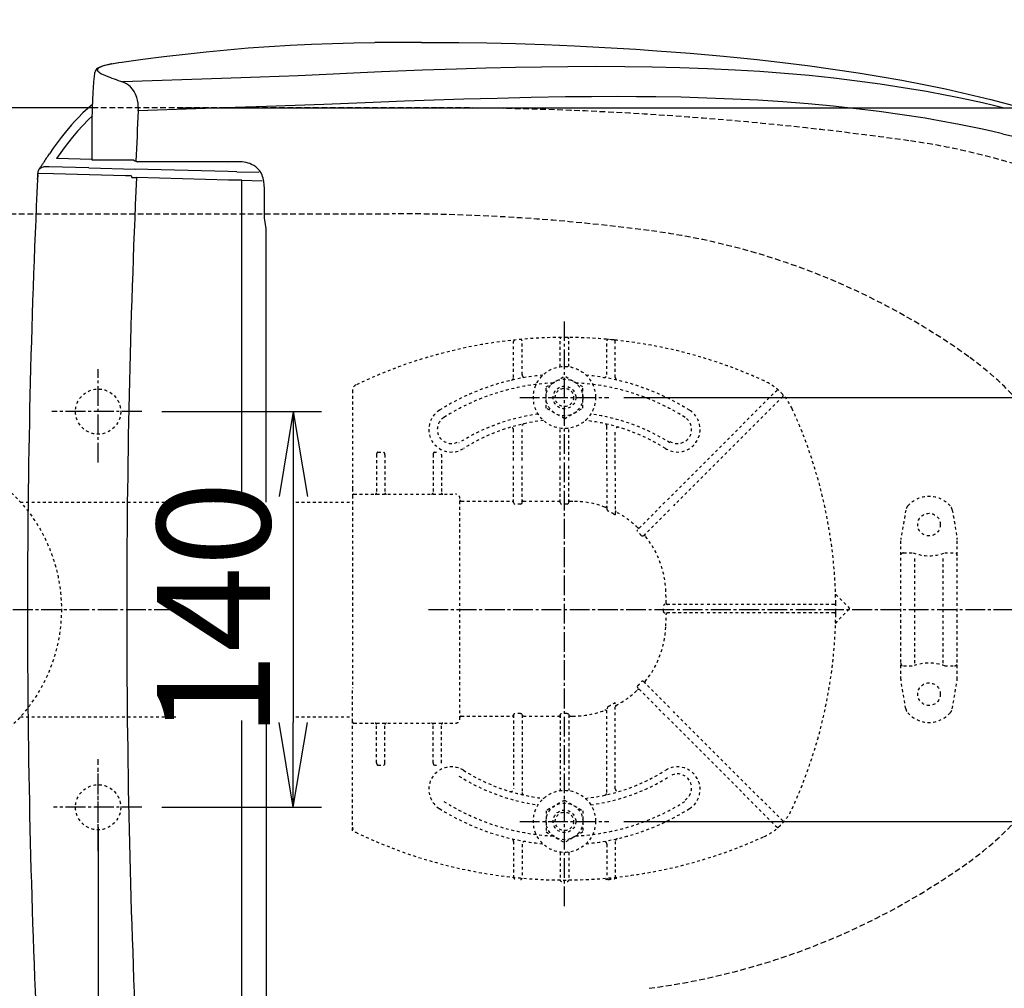
# Model space of a CAD drawing. Extents: x 0 to 2000, y 13 to 2915.
# Drawn here: x 626 to 975, y 2293 to 2636 of the extents above; entities that cross this region are included whole.
import ezdxf

# ---------------------------------------------------------------- set-up
doc = ezdxf.new("R2010")
doc.units = 0
for name, pattern in [('EXLTYPE1', [3, 2, -1]), ('EXLTYPE2', [2, 1, -1]), ('EXLTYPE3', [10, 7, -1, 1, -1])]:
    doc.linetypes.add(name, pattern=pattern)
doc.layers.get('0').update_dxf_attribs({"linetype": 'CONTINUOUS'})
doc.layers.get('DEFPOINTS').update_dxf_attribs({"linetype": 'CONTINUOUS'})
for name, color, linetype in [('便器', 7, 'CONTINUOUS'), ('便座', 7, 'CONTINUOUS'), ('寸法', 7, 'CONTINUOUS')]:
    doc.layers.add(name, color=color, linetype=linetype)
doc.styles.add('EXCADDIM1', font='monotxt', dxfattribs={"width": 0.84, "bigfont": 'extfont'})
doc.styles.get("Standard").update_dxf_attribs({"font": 'monotxt', "bigfont": 'extfont'})
doc.dimstyles.new('ISO-25', dxfattribs={"dimtxt": 2.5, "dimasz": 2.5, "dimexe": 1.25, "dimexo": 0.625, "dimtad": 1, "dimtxsty": 'STANDARD', "dimcen": 2.5, "dimazin": 3, "dimtfac": 1, "dimtmove": 0, "dimatfit": 3})

# ---------------------------------------------------------------- blocks, each defined once
blk = doc.blocks.new('EX_NORM')
at = {"color": 0, "linetype": 'CONTINUOUS'}
for q in [(-1, 0.167), (-1, 0), (-1, -0.167)]:
    blk.add_line((0, 0), q, dxfattribs=at)
blk = doc.blocks.new('*D19')
at = {"layer": 'DEFPOINTS', "color": 0}
for p in [(675.6, 2604.5), (1257, 2604.5), (654.14, 2249.5)]:
    blk.add_point(p, dxfattribs=at)
at = {"layer": '寸法', "color": 3, "linetype": 'CONTINUOUS'}
for p, q in [((682.6, 2604.5), (1267, 2604.5)), ((1257, 2279.5), (1257, 2574.5)), ((661.14, 2249.5), (1267, 2249.5))]:
    blk.add_line(p, q, dxfattribs=at)
at = {"layer": '寸法', "color": 3, "xscale": 30, "yscale": 30, "zscale": 30}
for p, rotation in [((1257, 2604.5), 90), ((1257, 2249.5), 270)]:
    blk.add_blockref('EX_NORM', p, dxfattribs=dict(at, rotation=rotation))
at = {"layer": '寸法', "color": 2, "insert": (1233.5, 2427), "char_height": 40, "attachment_point": 5, "rotation": 90, "style": 'EXCADDIM1'}
blk.add_mtext('355', dxfattribs=at)
blk = doc.blocks.new('*D20')
at = {"layer": 'DEFPOINTS', "color": 0}
for p in [(1124.14, 2427), (654.14, 2357), (654.14, 2108)]:
    blk.add_point(p, dxfattribs=at)
at = {"layer": '寸法', "color": 3, "linetype": 'CONTINUOUS'}
for p, q in [((1124.14, 2420), (1124.14, 2098)), ((654.14, 2350), (654.14, 2098)), ((1094.14, 2108), (684.14, 2108))]:
    blk.add_line(p, q, dxfattribs=at)
at = {"layer": '寸法', "color": 3, "xscale": 30, "yscale": 30, "zscale": 30, "rotation": 180}
blk.add_blockref('EX_NORM', (654.14, 2108), dxfattribs=at)
at = {"layer": '寸法', "color": 3, "xscale": 30, "yscale": 30, "zscale": 30}
blk.add_blockref('EX_NORM', (1124.14, 2108), dxfattribs=at)
at = {"layer": '寸法', "color": 2, "insert": (889.14, 2131.5), "char_height": 40, "attachment_point": 5, "style": 'EXCADDIM1'}
blk.add_mtext('470', dxfattribs=at)
blk = doc.blocks.new('*D21')
at = {"layer": 'DEFPOINTS', "color": 0}
for p in [(354.15, 2427), (1124.14, 2427), (354.15, 2053)]:
    blk.add_point(p, dxfattribs=at)
at = {"layer": '寸法', "color": 3, "linetype": 'CONTINUOUS'}
for p, q in [((354.15, 2420), (354.15, 2043)), ((1124.14, 2420), (1124.14, 2043)), ((1094.14, 2053), (384.15, 2053))]:
    blk.add_line(p, q, dxfattribs=at)
at = {"layer": '寸法', "color": 3, "xscale": 30, "yscale": 30, "zscale": 30, "rotation": 180}
blk.add_blockref('EX_NORM', (354.15, 2053), dxfattribs=at)
at = {"layer": '寸法', "color": 3, "xscale": 30, "yscale": 30, "zscale": 30}
blk.add_blockref('EX_NORM', (1124.14, 2053), dxfattribs=at)
at = {"layer": '寸法', "color": 2, "insert": (739.15, 2076.5), "char_height": 40, "attachment_point": 5, "style": 'EXCADDIM1'}
blk.add_mtext('770', dxfattribs=at)
blk = doc.blocks.new('*D22')
at = {"layer": 'DEFPOINTS', "color": 0}
for p in [(334.02, 2427), (1124.14, 2091), (1124.14, 1993)]:
    blk.add_point(p, dxfattribs=at)
at = {"layer": '寸法', "color": 3, "linetype": 'CONTINUOUS'}
for p, q in [((334.02, 2420), (334.02, 1983)), ((1124.14, 2084), (1124.14, 1983)), ((364.02, 1993), (1094.14, 1993))]:
    blk.add_line(p, q, dxfattribs=at)
at = {"layer": '寸法', "color": 3, "xscale": 30, "yscale": 30, "zscale": 30, "rotation": 180}
blk.add_blockref('EX_NORM', (334.02, 1993), dxfattribs=at)
at = {"layer": '寸法', "color": 3, "xscale": 30, "yscale": 30, "zscale": 30}
blk.add_blockref('EX_NORM', (1124.14, 1993), dxfattribs=at)
at = {"layer": '寸法', "color": 2, "insert": (729.08, 2016.5), "char_height": 40, "attachment_point": 5, "style": 'EXCADDIM1'}
blk.add_mtext('790', dxfattribs=at)
blk = doc.blocks.new('*D32')
at = {"layer": 'DEFPOINTS', "color": 0}
for p in [(1124.14, 2725), (417.14, 2427), (1124.14, 2427)]:
    blk.add_point(p, dxfattribs=at)
at = {"layer": '寸法', "color": 3, "linetype": 'CONTINUOUS'}
for p, q in [((417.14, 2434), (417.14, 2735)), ((1124.14, 2434), (1124.14, 2735)), ((447.14, 2725), (1094.14, 2725))]:
    blk.add_line(p, q, dxfattribs=at)
at = {"layer": '寸法', "color": 3, "xscale": 30, "yscale": 30, "zscale": 30, "rotation": 180}
blk.add_blockref('EX_NORM', (417.14, 2725), dxfattribs=at)
at = {"layer": '寸法', "color": 3, "xscale": 30, "yscale": 30, "zscale": 30}
blk.add_blockref('EX_NORM', (1124.14, 2725), dxfattribs=at)
at = {"layer": '寸法', "color": 2, "insert": (770.64, 2748), "char_height": 40, "attachment_point": 5, "style": 'EXCADDIM1'}
blk.add_mtext('707', dxfattribs=at)
blk = doc.blocks.new('*D33')
at = {"layer": 'DEFPOINTS', "color": 0}
for p in [(669.64, 2497), (669.64, 2357), (723.2, 2357)]:
    blk.add_point(p, dxfattribs=at)
at = {"layer": '寸法', "color": 3, "linetype": 'CONTINUOUS'}
for p, q in [((676.64, 2497), (733.2, 2497)), ((723.2, 2467), (723.2, 2387)), ((676.64, 2357), (733.2, 2357))]:
    blk.add_line(p, q, dxfattribs=at)
at = {"layer": '寸法', "color": 3, "xscale": 30, "yscale": 30, "zscale": 30}
for p, rotation in [((723.2, 2497), 90), ((723.2, 2357), 270)]:
    blk.add_blockref('EX_NORM', p, dxfattribs=dict(at, rotation=rotation))
at = {"layer": '寸法', "color": 2, "insert": (700.2, 2427), "char_height": 40, "attachment_point": 5, "rotation": 90, "style": 'EXCADDIM1'}
blk.add_mtext('140', dxfattribs=at)
blk = doc.blocks.new('*D36')
at = {"layer": 'DEFPOINTS', "color": 0}
for p in [(819.15, 2502), (819.15, 2352), (1203.63, 2352)]:
    blk.add_point(p, dxfattribs=at)
at = {"layer": '寸法', "color": 3, "linetype": 'CONTINUOUS'}
for p, q in [((840.13, 2502), (1213.63, 2502)), ((1203.63, 2472), (1203.63, 2382)), ((840.13, 2352), (1213.63, 2352))]:
    blk.add_line(p, q, dxfattribs=at)
at = {"layer": '寸法', "color": 3, "xscale": 30, "yscale": 30, "zscale": 30}
for p, rotation in [((1203.63, 2502), 90), ((1203.63, 2352), 270)]:
    blk.add_blockref('EX_NORM', p, dxfattribs=dict(at, rotation=rotation))
at = {"layer": '寸法', "color": 2, "insert": (1180.13, 2427), "char_height": 40, "attachment_point": 5, "rotation": 90, "style": 'EXCADDIM1'}
blk.add_mtext('150', dxfattribs=at)

msp = doc.modelspace()

# ---------------------------------------------------------------- linework, layer by layer
at = {"layer": '便器', "color": 2, "linetype": 'CONTINUOUS'}
msp.add_line((652.242, 2604.5), (607.562, 2604.5), dxfattribs=at)
at = {"layer": '便器', "color": 2, "linetype": 'EXLTYPE1'}
msp.add_line((774.145, 2604.5), (652.199, 2604.5), dxfattribs=at)
at = {"layer": '便器', "color": 6, "linetype": 'EXLTYPE1'}
msp.add_line((458.145, 2567), (758.145, 2567), dxfattribs=at)
at = {"layer": '便器', "color": 6, "linetype": 'EXLTYPE3'}
for p, q in [((819.148, 2322), (819.148, 2528.9)), ((654.145, 2479), (654.145, 2512)), ((803.33, 2502), (834.83, 2502)), ((669.645, 2497), (637.819, 2497)), ((334.017, 2427), (682.03, 2427)), ((771, 2427), (1156, 2427)), ((654.145, 2342), (654.145, 2374)), ((654.145, 2341.5), (654.145, 2370)), ((669.645, 2357), (638.319, 2357)), ((803.33, 2352), (834.83, 2352))]:
    msp.add_line(p, q, dxfattribs=at)
at = {"layer": '便器', "color": 6, "linetype": 'EXLTYPE2'}
for p, q in [((817.648, 2512.897), (817.648, 2522.751)), ((820.648, 2512.897), (820.648, 2522.751)), ((834.694, 2522.542), (833.691, 2522.631)), ((801.148, 2509.077), (801.148, 2521.848)), ((804.148, 2510.079), (804.148, 2522.044)), ((834.148, 2510.079), (834.148, 2522.044)), ((837.703, 2522.238), (836.7, 2522.345)), ((837.148, 2509.077), (837.148, 2521.848)), ((812.654, 2505.756), (819.148, 2509.506)), ((825.642, 2505.756), (819.148, 2509.506)), ((812.654, 2498.244), (812.654, 2505.756)), ((825.642, 2498.244), (825.642, 2505.756)), ((744.148, 2504.565), (744.148, 2469.754)), ((855.573, 2465.8), (894.261, 2504.488)), ((896.383, 2502.367), (857.694, 2463.678)), ((819.148, 2494.494), (812.654, 2498.244)), ((819.148, 2494.494), (825.642, 2498.244)), ((804.148, 2479.706), (804.148, 2491.752)), ((817.648, 2479.706), (817.648, 2491.103)), ((820.648, 2479.706), (820.648, 2491.103)), ((834.148, 2476.673), (834.148, 2491.752)), ((801.148, 2479.706), (801.148, 2490.46)), ((837.148, 2476.673), (837.148, 2490.46)), ((752.648, 2481.754), (752.648, 2468.254)), ((753.148, 2482.604), (755.148, 2482.604)), ((755.648, 2481.754), (755.648, 2468.254)), ((772.648, 2481.754), (772.648, 2468.254)), ((773.148, 2482.604), (773.874, 2482.604)), ((775.648, 2481.754), (775.648, 2468.254)), ((801.148, 2464.858), (801.148, 2478.506)), ((804.148, 2464.858), (804.148, 2478.506)), ((817.648, 2464.858), (817.648, 2478.506)), ((820.648, 2464.858), (820.648, 2478.506)), ((834.148, 2475.472), (834.148, 2462.847)), ((837.148, 2475.472), (837.148, 2460.746)), ((744.148, 2469.754), (744.148, 2467.254)), ((744.148, 2467.254), (744.148, 2455.321)), ((744.648, 2467.754), (780.648, 2467.754)), ((626.633, 2465), (682.03, 2465)), ((724.13, 2465), (744.148, 2465)), ((782.148, 2388.254), (782.148, 2465.746)), ((782.648, 2465.246), (800.648, 2465.246)), ((803.648, 2464.291), (801.648, 2464.291)), ((804.648, 2465.246), (817.148, 2465.246)), ((820.148, 2464.291), (818.148, 2464.291)), ((821.148, 2465.246), (822.059, 2465.246)), ((854.724, 2464.951), (845.097, 2455.324)), ((847.073, 2453.058), (856.845, 2462.83)), ((939.933, 2462.143), (938.19, 2452.258)), ((956.356, 2462.143), (958.099, 2452.258)), ((744.148, 2455.321), (744.148, 2399.187)), ((938.145, 2402.262), (938.145, 2451.738)), ((958.145, 2402.262), (958.145, 2451.738)), ((939.145, 2447), (942.577, 2447)), ((943.145, 2408), (943.145, 2446)), ((953.145, 2408), (953.145, 2446)), ((953.712, 2447), (957.145, 2447)), ((915.157, 2432.246), (919.936, 2427.466)), ((868.401, 2428.754), (854.739, 2428.754)), ((914.645, 2428.754), (869.601, 2428.754)), ((915.145, 2428.257), (915.136, 2429.26)), ((868.401, 2425.754), (854.739, 2425.754)), ((914.645, 2425.754), (869.601, 2425.754)), ((915.136, 2425.248), (915.145, 2426.251)), ((919.936, 2427.042), (915.157, 2422.262)), ((939.145, 2407), (942.577, 2407)), ((953.712, 2407), (957.145, 2407)), ((847.073, 2401.45), (856.845, 2391.678)), ((939.933, 2391.857), (938.19, 2401.742)), ((956.356, 2391.857), (958.099, 2401.742)), ((744.148, 2387.254), (744.148, 2399.187)), ((854.724, 2389.557), (845.097, 2399.184)), ((837.148, 2363.54), (837.148, 2393.761)), ((803.648, 2390.217), (801.648, 2390.217)), ((820.148, 2390.217), (818.148, 2390.217)), ((834.148, 2362.248), (834.148, 2391.66)), ((896.383, 2352.141), (857.694, 2390.829)), ((626.634, 2389), (682.03, 2389)), ((724.13, 2389), (744.148, 2389)), ((744.148, 2384.754), (744.148, 2387.254)), ((744.648, 2386.754), (780.648, 2386.754)), ((782.648, 2389.262), (800.648, 2389.262)), ((801.148, 2389.65), (801.148, 2363.54)), ((804.148, 2389.65), (804.148, 2362.5)), ((804.648, 2389.262), (817.148, 2389.262)), ((817.648, 2389.65), (817.648, 2362.897)), ((820.648, 2389.65), (820.648, 2362.897)), ((821.148, 2389.262), (822.059, 2389.262)), ((855.573, 2388.708), (894.261, 2350.02)), ((744.148, 2348.692), (744.148, 2384.754)), ((752.648, 2372.754), (752.648, 2386.254)), ((755.648, 2372.754), (755.648, 2386.254)), ((772.648, 2372.754), (772.648, 2386.254)), ((775.648, 2372.754), (775.648, 2386.254)), ((753.148, 2371.904), (755.148, 2371.904)), ((773.148, 2371.904), (773.874, 2371.904)), ((819.148, 2359.506), (812.654, 2355.756)), ((819.148, 2359.506), (825.642, 2355.756)), ((812.654, 2355.756), (812.654, 2348.244)), ((825.642, 2355.756), (825.642, 2348.244)), ((812.654, 2348.244), (819.148, 2344.494)), ((825.642, 2348.244), (819.148, 2344.494)), ((801.148, 2344.923), (801.148, 2332.152)), ((837.148, 2344.923), (837.148, 2332.152)), ((804.148, 2343.921), (804.148, 2331.956)), ((834.148, 2343.921), (834.148, 2331.956)), ((817.648, 2341.103), (817.648, 2331.249)), ((820.648, 2341.103), (820.648, 2331.249)), ((834.694, 2331.458), (833.691, 2331.369)), ((837.703, 2331.762), (836.7, 2331.655))]:
    msp.add_line(p, q, dxfattribs=at)
at = {"layer": '便器', "color": 6, "linetype": 'EXLTYPE2', "flags": 128}
for points in [[(801.148, 2464.858), (801.218, 2464.572), (801.373, 2464.386), (801.591, 2464.295), (801.648, 2464.291)], [(803.648, 2464.291), (803.867, 2464.349), (804.055, 2464.53), (804.146, 2464.807), (804.148, 2464.858)], [(817.648, 2464.858), (817.718, 2464.572), (817.873, 2464.386), (818.091, 2464.295), (818.148, 2464.291)], [(820.148, 2464.291), (820.389, 2464.362), (820.563, 2464.544), (820.648, 2464.829), (820.648, 2464.858)], [(834.648, 2461.822), (834.394, 2462.142), (834.211, 2462.52), (834.153, 2462.77), (834.148, 2462.847)], [(837.148, 2460.746), (837.123, 2460.591), (837.075, 2460.525), (837.008, 2460.504), (836.919, 2460.526), (836.755, 2460.642), (836.648, 2460.755)], [(845.051, 2454.571), (844.93, 2454.809), (844.949, 2455.084), (845.097, 2455.324)], [(847.073, 2453.058), (846.859, 2452.923), (846.633, 2452.913), (846.451, 2453.013), (846.391, 2453.083)], [(854.739, 2428.754), (854.465, 2428.69), (854.258, 2428.509), (854.185, 2428.305), (854.182, 2428.254)], [(854.182, 2426.254), (854.254, 2426.006), (854.451, 2425.825), (854.739, 2425.754)], [(847.073, 2401.45), (846.859, 2401.585), (846.633, 2401.595), (846.451, 2401.494), (846.391, 2401.425)], [(845.051, 2399.937), (844.93, 2399.699), (844.949, 2399.424), (845.097, 2399.184)], [(837.148, 2393.761), (837.123, 2393.917), (837.075, 2393.983), (837.008, 2394.004), (836.919, 2393.982), (836.755, 2393.866), (836.648, 2393.753)], [(801.148, 2389.65), (801.218, 2389.936), (801.373, 2390.122), (801.591, 2390.213), (801.648, 2390.217)], [(803.648, 2390.217), (803.867, 2390.159), (804.055, 2389.978), (804.146, 2389.701), (804.148, 2389.65)], [(817.648, 2389.65), (817.718, 2389.936), (817.873, 2390.122), (818.091, 2390.213), (818.148, 2390.217)], [(820.148, 2390.217), (820.389, 2390.146), (820.563, 2389.964), (820.648, 2389.679), (820.648, 2389.65)], [(834.648, 2392.685), (834.394, 2392.366), (834.211, 2391.988), (834.153, 2391.737), (834.148, 2391.66)]]:
    msp.add_lwpolyline(points, dxfattribs=at)
at = {"layer": '便器', "color": 6, "linetype": 'EXLTYPE2'}
for centre, radius in [((819.148, 2502), 11), ((819.148, 2502), 6.5), ((819.148, 2502), 4), ((819.148, 2502), 3.25), ((584.148, 2427), 57), ((948.145, 2457), 4), ((948.145, 2397), 4), ((819.148, 2352), 11), ((819.148, 2352), 6.5), ((819.148, 2352), 4), ((819.148, 2352), 3.25)]:
    msp.add_circle(centre, radius, dxfattribs=at)
at = {"layer": '便器', "color": 2, "linetype": 'EXLTYPE2'}
for centre in [(654.145, 2497), (654.145, 2357)]:
    msp.add_circle(centre, 8, dxfattribs=at)
at = {"layer": '便器', "color": 2, "linetype": 'EXLTYPE1'}
for centre, radius, start, end in [((774.145, 1404.5), 1200, 82.004546, 90), ((906.284, 2345.265), 250, 42.93152, 82.00455), ((906.284, 2508.735), 250, 277.99545, 317.06848)]:
    msp.add_arc(centre, radius, start, end, dxfattribs=at)
at = {"layer": '便器', "color": 6, "linetype": 'EXLTYPE1'}
for centre, radius, start, end in [((758.145, 1867), 700, 82.533351, 90), ((816.622, 2313.184), 250, 54.38706, 82.53335), ((898.145, 2427), 110, 0, 54.38706), ((898.145, 2427), 110, 305.61294, 0), ((816.622, 2540.816), 250, 277.46665, 305.61294)]:
    msp.add_arc(centre, radius, start, end, dxfattribs=at)
at = {"layer": '便器', "color": 6, "linetype": 'EXLTYPE2'}
for centre, radius, start, end in [((819.148, 2353.254), 170, 65.41635, 115.755), ((803.648, 2522.044), 0.5, 0.00001, 95.24676), ((818.148, 2522.751), 0.5, 90.33804, 180.00001), ((820.148, 2522.751), 0.5, 0.00001, 89.66196), ((834.648, 2522.044), 0.5, 84.75324, 180.00001), ((819.148, 2353.254), 170, 84.07394, 84.75324), ((801.648, 2521.848), 0.5, 95.92606, 180.00001), ((836.648, 2521.848), 0.5, 0.00001, 84.07394), ((819.148, 2427.254), 83, 95.29129, 122.23095), ((800.148, 2509.077), 1, 283.07289, 0), ((805.148, 2510.079), 1, 180.00001, 279.59409), ((819.148, 2427.254), 83, 57.76905, 84.70871), ((833.148, 2510.079), 1, 260.40593, 0), ((838.148, 2509.077), 1, 180, 256.92711), ((746.148, 2504.565), 2, 115.755, 180.00001), ((819.148, 2427.254), 80, 92.83593, 122.23095), ((819.148, 2427.254), 80, 57.76905, 87.16407), ((881.551, 2489.657), 20, 47.93953, 65.41634), ((894.615, 2504.135), 0.5, 47.93953, 134.99999), ((881.551, 2489.657), 20, 42.06046, 47.93953), ((896.029, 2502.72), 0.5, 315, 42.06046), ((881.551, 2489.657), 20, 24.58366, 42.06046), ((779.148, 2490.697), 8, 122.23095, 302.23097), ((779.148, 2490.697), 5, 122.23095, 302.23097), ((819.148, 2426.746), 70, 97.63477, 122.23095), ((819.148, 2426.746), 70, 57.76905, 82.36523), ((859.148, 2490.697), 8, 237.76905, 57.76905), ((859.148, 2490.697), 5, 237.76905, 57.76905), ((745.148, 2427.254), 170, 0.67607, 24.58366), ((819.148, 2427.254), 67, 96.32658, 122.23095), ((800.148, 2490.46), 1, 0, 106.73101), ((805.148, 2491.752), 1, 102.24669, 180.00001), ((819.148, 2427.254), 67, 57.76905, 83.67342), ((833.148, 2491.752), 1, 0, 77.75331), ((838.148, 2490.46), 1, 73.26899, 180.00001), ((774.217, 2481.754), 1.431, 359.98449, 6.28057), ((744.648, 2467.254), 0.5, 90, 180.00001), ((752.148, 2468.254), 0.5, 270.00001, 359.99999), ((756.148, 2468.254), 0.5, 180, 270), ((772.148, 2468.254), 0.5, 270.00001, 359.99999), ((776.148, 2468.254), 0.5, 180, 270), ((780.648, 2466.254), 1.5, 0.00001, 90), ((948.145, 2457), 10, 41.32166, 138.67834), ((782.648, 2465.746), 0.5, 180.00432, 269.99568), ((822.059, 2432.254), 32.992, 69.75525, 90), ((833.648, 2463.677), 0.5, 249.75538, 359.99828), ((942.888, 2461.622), 3, 138.67834, 170), ((953.402, 2461.622), 3, 10, 41.32166), ((822.678, 2436.979), 27.577, 59.56284, 64.27403), ((837.648, 2461.897), 0.5, 180.00053, 242.26249), ((822.059, 2432.254), 32.992, 45.89413, 62.25994), ((845.369, 2456.303), 0.5, 225.89303, 314.99904), ((824.599, 2434.792), 28.451, 40.00633, 44.04026), ((848.072, 2453.35), 0.5, 135.00088, 219.04177), ((822.059, 2432.254), 32.992, 2.04671, 39.04045), ((941.145, 2451.738), 3, 170, 180), ((955.145, 2451.738), 3, 0, 10), ((939.145, 2446), 1, 90, 180), ((948.145, 2462), 16, 249.63587, 290.36413), ((957.145, 2446), 1, 0, 90), ((682.148, 2427.254), 172.992, 0.66051, 2.04672), ((915.369, 2432.458), 0.3, 181.75103, 225.00001), ((915.369, 2432.458), 0.3, 181.75103, 225), ((855.629, 2429.254), 0.5, 180.65946, 269.999), ((914.645, 2428.254), 0.5, 0.33803, 90), ((702.918, 2427.254), 151.268, 359.62125, 0.37878), ((682.148, 2427.254), 172.992, 357.95328, 359.33949), ((855.629, 2425.254), 0.5, 90.00095, 179.34058), ((745.148, 2427.254), 170, 335.41634, 359.32393), ((914.645, 2426.254), 0.5, 270, 359.66197), ((745.148, 2427.254), 170, 359.66197, 0.33803), ((919.724, 2427.254), 0.3, 315, 45), ((915.369, 2422.05), 0.3, 135, 178.24897), ((822.059, 2422.254), 32.992, 320.95955, 357.95329), ((939.145, 2408), 1, 180, 270), ((948.145, 2392), 16, 69.63587, 110.36413), ((957.145, 2408), 1, 270, 0), ((824.599, 2419.715), 28.451, 315.95974, 319.99367), ((848.072, 2401.158), 0.5, 140.95823, 224.99912), ((941.145, 2402.262), 3, 180, 190), ((955.145, 2402.262), 3, 350, 0), ((822.059, 2422.254), 32.992, 297.74006, 314.10587), ((845.369, 2398.205), 0.5, 45.00096, 134.10697), ((822.678, 2417.529), 27.577, 295.72597, 300.43716), ((822.059, 2422.254), 32.992, 270, 290.24475), ((833.648, 2390.831), 0.5, 0.00172, 110.24462), ((837.648, 2392.611), 0.5, 117.73751, 179.99947), ((942.888, 2392.378), 3, 190, 221.32166), ((948.145, 2397), 10, 221.32166, 318.67834), ((953.402, 2392.378), 3, 318.67834, 350), ((744.648, 2387.254), 0.5, 179.99999, 270), ((752.148, 2386.254), 0.5, 0.00001, 89.99999), ((756.148, 2386.254), 0.5, 90, 180), ((772.148, 2386.254), 0.5, 0.00001, 89.99999), ((776.148, 2386.254), 0.5, 90, 180), ((780.648, 2388.254), 1.5, 270, 359.99999), ((782.648, 2388.762), 0.5, 90.00432, 179.99568), ((774.217, 2372.754), 1.431, 353.71943, 0.01551), ((779.148, 2363.303), 8, 57.76903, 237.76905), ((819.148, 2426.746), 67, 237.76905, 263.67342), ((819.148, 2426.746), 67, 276.32658, 302.23095), ((859.148, 2363.303), 8, 302.23095, 122.23095), ((819.148, 2427.254), 70, 237.76905, 262.36523), ((819.148, 2427.254), 70, 277.63477, 302.23095), ((859.148, 2363.811), 5, 302.23095, 122.23095), ((800.148, 2363.54), 1, 253.26899, 359.99999), ((805.148, 2362.248), 1, 179.99999, 257.75331), ((833.148, 2362.248), 1, 282.24669, 359.99999), ((838.148, 2363.54), 1, 179.99999, 286.73101), ((819.148, 2426.746), 80, 237.76905, 267.16407), ((819.148, 2426.746), 80, 272.83593, 302.23095), ((819.148, 2426.746), 83, 237.76905, 264.70871), ((819.148, 2426.746), 83, 275.29129, 302.23095), ((881.551, 2364.851), 20, 317.93954, 335.41634), ((896.029, 2351.787), 0.5, 317.93954, 45), ((746.148, 2349.943), 2, 179.99999, 244.245), ((881.551, 2364.851), 20, 294.58366, 312.06047), ((894.615, 2350.373), 0.5, 225.00001, 312.06047), ((881.551, 2364.851), 20, 312.06047, 317.93954), ((819.148, 2501.254), 170, 244.245, 294.58366), ((800.148, 2344.923), 1, 359.99999, 76.92711), ((805.148, 2343.921), 1, 80.40592, 179.99999), ((833.148, 2343.921), 1, 359.99999, 99.59407), ((838.148, 2344.923), 1, 103.07289, 180), ((801.648, 2332.152), 0.5, 179.99999, 264.07394), ((803.648, 2331.956), 0.5, 264.75324, 359.99999), ((818.148, 2331.249), 0.5, 179.99999, 269.66196), ((820.148, 2331.249), 0.5, 270.33804, 359.99999), ((834.648, 2331.956), 0.5, 179.99999, 275.24676), ((819.148, 2500.746), 170, 275.24676, 275.92606), ((836.648, 2332.152), 0.5, 275.92606, 359.99999)]:
    msp.add_arc(centre, radius, start, end, dxfattribs=at)
for centre, major_axis, ratio, start_param, end_param in [((753.148, 2481.754), (0, 0.85), 0.588236, 6.2831821, 7.8539639), ((755.148, 2481.754), (0, 0.85), 0.588235, 4.712388, 6.283185), ((773.148, 2481.754), (0, 0.85), 0.588236, 6.2831821, 7.8539639), ((800.648, 2465.746), (-0.5, 0), 0.999969, 1.5707964, 3.1415927), ((804.648, 2465.746), (0.5, 0), 0.999969, 3.1415927, 4.712389), ((817.148, 2465.746), (-0.5, 0), 0.999969, 1.5707964, 3.1415927), ((821.148, 2465.746), (0.5, 0), 0.999969, 3.1415927, 4.712389), ((800.648, 2388.762), (0.5, 0), 0.999969, 6.2831852, 7.8539816), ((804.648, 2388.762), (-0.5, 0), 0.999969, 4.712389, 6.2831852), ((817.148, 2388.762), (0.5, 0), 0.999969, 6.2831852, 7.8539816), ((821.148, 2388.762), (-0.5, 0), 0.999969, 4.712389, 6.2831852), ((753.148, 2372.754), (0, -0.85), 0.588236, 4.7124068, 6.2831885), ((755.148, 2372.754), (0, -0.85), 0.588235, 0.0000003, 1.5707973), ((773.148, 2372.754), (0, -0.85), 0.588236, 4.7124068, 6.2831885)]:
    msp.add_ellipse(centre, major_axis=major_axis, ratio=ratio, start_param=start_param, end_param=end_param, dxfattribs=at)
at = {"layer": '便座', "color": 6, "linetype": 'CONTINUOUS'}
for p, q in [((652.824, 2615.334), (652.977, 2617.024)), ((652.778, 2614.814), (652.824, 2615.334)), ((974.786, 2604.355), (974.784, 2604.356)), ((974.133, 2595.321), (974.164, 2595.315)), ((652.087, 2586.192), (639.392, 2586.524)), ((655.869, 2585.94), (652.091, 2585.906)), ((666.743, 2585.952), (664.583, 2585.958)), ((703.458, 2585.417), (667.964, 2585.417)), ((634.074, 2583.997), (634.053, 2583.997)), ((650.893, 2583.232), (667.221, 2582.809)), ((663.245, 2584.916), (663.267, 2584.915)), ((663.261, 2584.915), (663.267, 2584.915)), ((665.944, 2584.915), (665.942, 2584.915)), ((700.188, 2581.945), (667.07, 2582.813)), ((699.84, 2584.916), (699.803, 2584.915)), ((703.183, 2581.866), (700.188, 2581.945)), ((703.184, 2581.866), (710.991, 2581.66)), ((632.695, 2579.236), (632.751, 2580.022)), ((632.771, 2580.364), (632.77, 2580.35)), ((663.787, 2580.424), (663.773, 2580.425)), ((664.293, 2580.411), (663.787, 2580.424)), ((665.472, 2580.38), (664.293, 2580.411)), ((666.061, 2579.864), (667.712, 2579.791)), ((700.282, 2578.938), (667.712, 2579.791)), ((700.286, 2578.938), (700.282, 2578.938)), ((704.965, 2578.859), (700.286, 2578.938)), ((704.968, 2578.859), (704.965, 2578.859)), ((704.965, 2465), (704.965, 2578.859)), ((704.968, 2578.859), (712.174, 2578.669)), ((704.965, 2273.136), (704.965, 2387.7))]:
    msp.add_line(p, q, dxfattribs=at)
at = {"layer": '便座', "color": 6, "linetype": 'CONTINUOUS', "flags": 128}
for points in [[(662.527, 2620.641), (669.967, 2621.685), (677.421, 2622.645), (684.898, 2623.523), (692.367, 2624.316), (699.81, 2625.027), (707.221, 2625.653), (714.676, 2626.192), (722.131, 2626.635), (729.592, 2626.984), (737.074, 2627.245), (744.576, 2627.427), (752.082, 2627.545)], [(768.529, 2627.639), (781.745, 2627.576), (791.738, 2627.434), (801.846, 2627.196), (812.142, 2626.854), (822.666, 2626.406), (833.434, 2625.848), (844.426, 2625.18), (851.851, 2624.672)], [(851.851, 2624.671), (863.631, 2623.768), (875.463, 2622.73), (881.395, 2622.154), (887.335, 2621.538), (896.261, 2620.534), (905.199, 2619.424), (914.146, 2618.203), (923.097, 2616.859), (930.838, 2615.593), (938.574, 2614.224), (946.3, 2612.745), (954.012, 2611.15)], [(658.88, 2620.039), (656.93, 2619.6), (655.638, 2619.225), (654.7, 2618.865), (654.048, 2618.522), (653.625, 2618.21), (653.3, 2617.856), (653.087, 2617.477), (652.977, 2617.024)], [(659.035, 2620.045), (657.68, 2619.751), (656.429, 2619.422), (655.659, 2619.172), (654.986, 2618.898), (654.613, 2618.702), (654.311, 2618.494), (654.09, 2618.275), (653.953, 2618.006), (653.954, 2617.725), (654.095, 2617.438), (654.353, 2617.16), (654.717, 2616.885), (655.292, 2616.547), (655.969, 2616.22), (656.799, 2615.871)], [(658.88, 2620.039), (661.374, 2620.47), (662.527, 2620.641)], [(659.035, 2620.045), (661.449, 2620.463), (662.631, 2620.639)], [(950.251, 2609.665), (947.202, 2610.221), (939.038, 2611.607), (930.865, 2612.852), (922.686, 2613.963), (914.505, 2614.945), (905.746, 2615.861), (896.991, 2616.644), (888.245, 2617.302), (879.512, 2617.842), (869.719, 2618.318), (859.958, 2618.667), (850.234, 2618.9), (840.556, 2619.029), (830.402, 2619.065), (820.317, 2619.012), (811.043, 2618.896), (801.847, 2618.725), (791.31, 2618.47), (780.906, 2618.168), (768.91, 2617.771), (754.394, 2617.221), (742.054, 2616.664), (737.304, 2616.434), (724.954, 2615.852), (711.456, 2615.324), (697.817, 2614.866), (662.787, 2613.646)], [(652.091, 2585.906), (652.041, 2593.406), (652.085, 2599.701), (652.205, 2604.747), (652.425, 2609.775), (652.674, 2613.532), (652.776, 2614.78)], [(668.359, 2603.41), (668.38, 2604.251), (668.359, 2605.085), (668.264, 2606.17), (668.09, 2607.205), (667.841, 2608.172), (667.42, 2609.303), (666.914, 2610.279), (666.347, 2611.102), (665.647, 2611.877), (664.913, 2612.5), (664.178, 2612.988), (663.432, 2613.377), (662.787, 2613.646)], [(974.784, 2604.356), (970.917, 2605.298), (967.044, 2606.2), (959.279, 2607.889), (951.496, 2609.431), (950.251, 2609.665)], [(954.012, 2611.15), (962.041, 2609.355), (970.035, 2607.417), (974.017, 2606.392), (977.987, 2605.327), (983.262, 2603.845), (988.514, 2602.289), (993.743, 2600.656), (999.567, 2598.733), (1005.361, 2596.705), (1011.124, 2594.567), (1016.559, 2592.435), (1021.961, 2590.197), (1027.063, 2587.968), (1032.118, 2585.643), (1037.122, 2583.221), (1042.07, 2580.7), (1046.749, 2578.193), (1051.377, 2575.588), (1055.85, 2572.945), (1060.181, 2570.259), (1064.563, 2567.405), (1068.881, 2564.45), (1073.126, 2561.396)], [(949.865, 2600.26), (946.836, 2600.773), (938.701, 2602.048), (930.558, 2603.183), (922.411, 2604.184), (914.263, 2605.059), (905.356, 2605.88), (896.454, 2606.57), (887.56, 2607.136), (878.679, 2607.588), (869.575, 2607.944), (860.498, 2608.198), (851.452, 2608.361), (844.69, 2608.428), (837.95, 2608.454), (828.705, 2608.425), (819.521, 2608.333), (807.385, 2608.125), (795.39, 2607.84), (783.56, 2607.499), (762.585, 2606.794), (748.577, 2606.253), (733.953, 2605.655), (713.751, 2604.921), (698.852, 2604.435), (668.359, 2603.41)], [(652.242, 2605.806), (650.474, 2604.266), (648.763, 2602.662), (647.108, 2600.999), (645.901, 2599.718), (644.725, 2598.41), (642.454, 2595.724), (641.04, 2593.944), (639.667, 2592.135), (638.254, 2590.193), (636.879, 2588.227)], [(652.122, 2601.667), (650.624, 2600.241), (648.699, 2598.272), (646.842, 2596.224), (645.05, 2594.106), (643.746, 2592.479), (642.474, 2590.821), (640.02, 2587.432), (639.392, 2586.524)], [(974.133, 2595.321), (970.309, 2596.204), (966.477, 2597.048), (958.796, 2598.62), (951.098, 2600.045), (949.865, 2600.26)], [(974.164, 2595.314), (977.783, 2594.437), (981.414, 2593.515), (988.695, 2591.55), (993.59, 2590.14), (998.519, 2588.646), (1003.532, 2587.046), (1008.579, 2585.343), (1013.664, 2583.524), (1018.846, 2581.552), (1024.207, 2579.371)], [(667.463, 2585.569), (667.691, 2585.456), (667.964, 2585.417)], [(713.009, 2575.892), (712.952, 2577.28), (712.808, 2578.421), (712.546, 2579.582), (712.36, 2580.162), (712.133, 2580.737), (711.715, 2581.562), (711.192, 2582.339), (710.568, 2583.043), (709.913, 2583.612), (709.2, 2584.092), (708.45, 2584.484), (707.835, 2584.735), (707.216, 2584.938), (706.532, 2585.112), (705.854, 2585.239), (705.143, 2585.333), (704.44, 2585.389), (703.458, 2585.417)], [(632.852, 2581.232), (632.883, 2581.59), (632.946, 2581.941), (633.047, 2582.279), (633.193, 2582.596), (633.495, 2583.001), (633.895, 2583.307), (634.36, 2583.501), (634.863, 2583.599)], [(650.893, 2583.232), (636.872, 2583.592), (635.243, 2583.622)], [(632.751, 2580.022), (632.846, 2581.194), (632.85, 2581.227), (632.852, 2581.232)], [(663.773, 2580.425), (638.325, 2581.098), (632.852, 2581.232)], [(713.577, 2465), (713.577, 2560.821), (713.56, 2561.866), (713.498, 2562.539), (713.392, 2563.208), (713.239, 2564.002), (713.102, 2564.797), (713.048, 2565.264), (713.009, 2566.198), (713.009, 2566.816), (713.009, 2575.892)], [(713.577, 2387.7), (713.577, 2291.174), (713.56, 2290.129), (713.498, 2289.456), (713.392, 2288.787), (713.239, 2287.993), (713.102, 2287.198), (713.048, 2286.731), (713.009, 2285.797), (713.009, 2285.179), (713.009, 2276.103)]]:
    msp.add_lwpolyline(points, dxfattribs=at)
at = {"layer": '便座', "color": 6, "linetype": 'CONTINUOUS'}
for centre, radius, start, end in [((768.148, 1246.86), 1380.778, 89.984164, 90.666647), ((768.172, 1250.684), 1376.954, 89.984, 90.668182), ((658.975, 2619.555), 0.493, 83.03756, 101.13219), ((719.788, 2776.303), 172.354, 248.56397, 250.68759), ((3898.756, 2432.099), 3234.935, 176.964407, 177.280788), ((766.573, 2499.259), 157.277, 145.55046, 146.9346), ((662.007, 1755.478), 830.485, 89.822207, 90.423443), ((668.629, 2588.639), 3.284, 234.93614, 249.19313), ((641.217, 2578.976), 8.736, 149.12233, 153.12057), ((648.843, 2574.417), 17.622, 147.06764, 149.125), ((785.514, 2486.844), 179.924, 146.91236, 147.31867), ((635.283, 2579.705), 3.916, 90.579, 96.14864), ((3926.551, 2426.002), 3297.419, 177.336454, 180.000071), ((669.798, 2577.673), 37.135, 176.26418, 177.58886), ((646.679, 2579.178), 13.967, 173.41923, 176.24257), ((644.859, 2579.462), 12.121, 175.72219, 177.35152), ((4094.34, 2425.985), 3430.078, 177.429987, 179.999798), ((665.442, 2577.223), 3.157, 79.24525, 89.45548), ((664.31, 2579.986), 1.754, 356.01778, 11.12504), ((3926.551, 2425.993), 3297.419, 179.999927, 182.663544), ((4094.34, 2426.01), 3430.078, 180.000201, 182.570018)]:
    msp.add_arc(centre, radius, start, end, dxfattribs=at)

# ---------------------------------------------------------------- dimensions: what is measured, and where the dimension line sits
at = {"layer": '寸法', "color": 3, "linetype": 'CONTINUOUS'}
for base, p1, p2, picture, middle in [((1124.145, 2725), (417.145, 2427), (1124.145, 2427), '*D32', (770.645, 2748)), ((354.147, 2053), (1124.145, 2427), (354.147, 2427), '*D21', (739.146, 2076.5)), ((654.145, 2108), (1124.145, 2427), (654.145, 2357), '*D20', (889.145, 2131.5))]:
    dim = msp.add_linear_dim(base=base, p1=p1, p2=p2, dimstyle='ISO-25', override={"dimtxt": 40, "dimasz": 30, "dimexe": 10, "dimexo": 7, "dimgap": 0, "dimtad": 1, "dimjust": 0, "dimtih": 0, "dimtoh": 0, "dimdec": 1, "dimzin": 8, "dimlunit": 2, "dimtxsty": 'EXCADDIM1', "dimblk1": 'EX_NORM', "dimblk2": 'EX_NORM', "dimsah": 1, "dimse1": 0, "dimse2": 0, "dimclrd": 3, "dimclre": 3, "dimclrt": 2, "dimtmove": 2}, dxfattribs=at)
    dim.commit()
    dim.dimension.update_dxf_attribs({"geometry": picture, "text_midpoint": middle, "dimtype": 160})
for base, p1, p2, picture, middle in [((1257, 2604.5), (654.145, 2249.5), (675.6, 2604.5), '*D19', (1233.5, 2427)), ((723.2, 2357), (669.645, 2497), (669.645, 2357), '*D33', (700.2, 2427))]:
    dim = msp.add_linear_dim(base=base, p1=p1, p2=p2, angle=90, dimstyle='ISO-25', override={"dimtxt": 40, "dimasz": 30, "dimexe": 10, "dimexo": 7, "dimgap": 0, "dimtad": 1, "dimjust": 0, "dimtih": 0, "dimtoh": 0, "dimdec": 1, "dimzin": 8, "dimlunit": 2, "dimtxsty": 'EXCADDIM1', "dimblk1": 'EX_NORM', "dimblk2": 'EX_NORM', "dimsah": 1, "dimse1": 0, "dimse2": 0, "dimclrd": 3, "dimclre": 3, "dimclrt": 2, "dimtmove": 2}, dxfattribs=at)
    dim.commit()
    dim.dimension.update_dxf_attribs({"geometry": picture, "text_midpoint": middle, "dimtype": 160})
dim = msp.add_linear_dim(base=(1203.63, 2352), p1=(819.148, 2502), p2=(819.148, 2352), angle=90, text='150', dimstyle='ISO-25', override={"dimtxt": 40, "dimasz": 30, "dimexe": 10, "dimexo": 20.981901, "dimgap": 0, "dimtad": 1, "dimjust": 0, "dimtih": 0, "dimtoh": 0, "dimdec": 2, "dimzin": 8, "dimlunit": 2, "dimtxsty": 'EXCADDIM1', "dimblk1": 'EX_NORM', "dimblk2": 'EX_NORM', "dimsah": 1, "dimse1": 0, "dimse2": 0, "dimclrd": 3, "dimclre": 3, "dimclrt": 2, "dimtmove": 2}, dxfattribs=at)
dim.commit()
dim.dimension.update_dxf_attribs({"geometry": '*D36', "text_midpoint": (1180.13, 2427), "dimtype": 160})
dim = msp.add_linear_dim(base=(1124.145, 1993), p1=(334.017, 2427), p2=(1124.145, 2091), text='790', dimstyle='ISO-25', override={"dimtxt": 40, "dimasz": 30, "dimexe": 10, "dimexo": 7, "dimgap": 0, "dimtad": 1, "dimjust": 0, "dimtih": 0, "dimtoh": 0, "dimdec": 1, "dimzin": 8, "dimlunit": 2, "dimtxsty": 'EXCADDIM1', "dimblk1": 'EX_NORM', "dimblk2": 'EX_NORM', "dimsah": 1, "dimse1": 0, "dimse2": 0, "dimclrd": 3, "dimclre": 3, "dimclrt": 2, "dimtmove": 2}, dxfattribs=at)
dim.commit()
dim.dimension.update_dxf_attribs({"geometry": '*D22', "text_midpoint": (729.081, 2016.5), "dimtype": 160})

doc.saveas('drawing.dxf')
